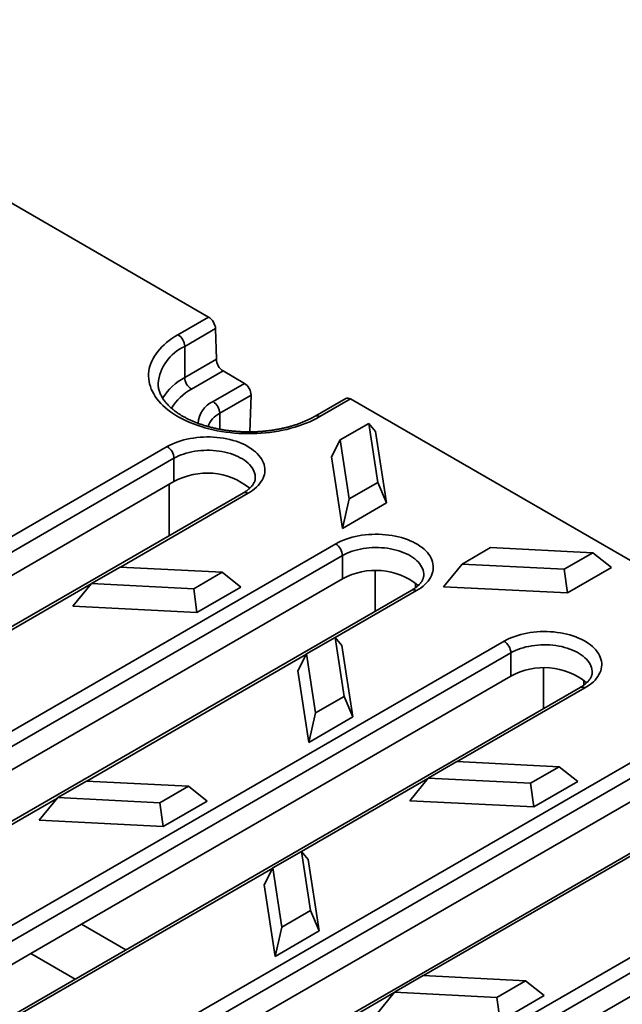
# Model space of a CAD drawing. Units: inches. Extents: x 0.1 to 8.4, y 0.1 to 10.9.
# Drawn here: x 5.7 to 6.4, y 8.4 to 9.4 of the extents above; entities that cross this region are included whole.
import ezdxf

# ---------------------------------------------------------------- set-up
doc = ezdxf.new("R2010")
doc.units = ezdxf.units.IN
doc.header["$MEASUREMENT"] = 0

msp = doc.modelspace()

# ---------------------------------------------------------------- linework, layer by layer
at = {"color": 7, "linetype": 'Continuous', "lineweight": 35}
for p, q in [((5.40445144, 9.41863052), (5.94478556, 9.10670227)), ((5.91264946, 9.08815049), (5.94478556, 9.10670227)), ((5.95210356, 9.09459737), (5.91972053, 9.07590304)), ((5.95210356, 9.09459737), (5.95309127, 9.06250593)), ((5.91972053, 9.04324141), (5.91972053, 9.07590304)), ((5.91972053, 9.04324141), (5.95309127, 9.06250593)), ((5.95991541, 9.05011593), (5.92679159, 9.03099396)), ((5.95991541, 9.05011593), (5.98253575, 9.03705748)), ((5.94941194, 9.01793551), (5.98253575, 9.03705748)), ((5.98935989, 9.02466749), (5.95648301, 9.00568807)), ((5.98935989, 9.02466749), (5.98821727, 8.98622348)), ((6.08877497, 9.02127132), (6.05656655, 9.0026778)), ((6.09370225, 9.0207345), (6.06156615, 9.00218272)), ((6.09370225, 9.0207345), (7.48705899, 8.21636677)), ((5.95648301, 8.98901663), (5.95648301, 9.00568807)), ((6.11294646, 8.99511914), (6.08291977, 8.9777851)), ((6.12233614, 8.93316199), (6.11294646, 8.99511914)), ((6.12001582, 8.98673478), (6.11294646, 8.99511914)), ((6.1313932, 8.91166198), (6.12001582, 8.98673478)), ((6.07386271, 8.96009115), (6.08291977, 8.9777851)), ((6.08291977, 8.9777851), (6.09230945, 8.91582795)), ((4.94679816, 8.41966573), (5.90139232, 8.97074121)), ((5.90846339, 8.95849376), (4.95386923, 8.40741828)), ((5.90846339, 8.93399754), (5.90846339, 8.95849376)), ((6.07386271, 8.96009115), (6.08524008, 8.88501836)), ((5.90846339, 8.93399754), (5.45768281, 8.67376745)), ((5.90347392, 8.93111718), (5.90347392, 8.8773552)), ((6.09230945, 8.91582795), (6.12233614, 8.93316199)), ((6.12233614, 8.93316199), (6.1313932, 8.91166198)), ((5.98124554, 8.9222518), (5.02665138, 8.37117633)), ((5.98624513, 8.92175672), (5.8521963, 8.84437198)), ((6.09230945, 8.91582795), (6.08524008, 8.88501836)), ((6.08524008, 8.88501836), (6.1313932, 8.91166198)), ((5.12357486, 8.31761472), (6.07816901, 8.86869019)), ((6.24075572, 8.86479983), (6.21072902, 8.84746579)), ((6.34808027, 8.85937928), (6.24075572, 8.86479983)), ((6.08524008, 8.85644275), (5.13064593, 8.30536727)), ((6.08524008, 8.83194652), (6.08524008, 8.85644275)), ((6.31805358, 8.84204524), (6.34808027, 8.85937928)), ((6.3675032, 8.84386336), (6.34808027, 8.85937928)), ((5.85184699, 8.84438962), (5.8218203, 8.82705558)), ((5.95917154, 8.83896908), (5.85184699, 8.84438962)), ((6.21072902, 8.84746579), (6.1913061, 8.82378775)), ((6.21072902, 8.84746579), (6.31805358, 8.84204524)), ((6.31805358, 8.84204524), (6.32135008, 8.81721973)), ((6.32135008, 8.81721973), (6.3675032, 8.84386336)), ((6.08524008, 8.83194652), (5.63445951, 8.57171644)), ((5.92914485, 8.82163504), (5.95917154, 8.83896908)), ((5.97859447, 8.82345315), (5.95917154, 8.83896908)), ((6.11953476, 8.79798244), (6.11953476, 8.84039421)), ((5.82147859, 8.82663902), (5.68880676, 8.7500492)), ((5.8218203, 8.82705558), (5.80239737, 8.80337755)), ((5.8218203, 8.82705558), (5.92914485, 8.82163504)), ((5.92914485, 8.82163504), (5.93244135, 8.79680953)), ((5.93244135, 8.79680953), (5.97859447, 8.82345315)), ((6.16196117, 8.82278428), (6.16196117, 8.82775055)), ((6.1913061, 8.82378775), (6.32135008, 8.81721973)), ((6.15802223, 8.82020079), (5.20342808, 8.26912531)), ((6.16302183, 8.81970571), (6.07771549, 8.77045941)), ((5.80239737, 8.80337755), (5.93244135, 8.79680953)), ((6.07759112, 8.77060691), (6.04756443, 8.75327287)), ((6.0869808, 8.70864976), (6.07759112, 8.77060691)), ((6.08466049, 8.76222255), (6.07759112, 8.77060691)), ((5.30035155, 8.2155637), (6.25494571, 8.76663918)), ((6.09603786, 8.68714975), (6.08466049, 8.76222255)), ((6.26201678, 8.75439173), (5.30742262, 8.20331626)), ((6.04740509, 8.75296159), (5.81684097, 8.61985975)), ((6.04756443, 8.75327287), (6.03850737, 8.73557892)), ((6.04756443, 8.75327287), (6.05695411, 8.69131572)), ((6.26201678, 8.72989551), (6.26201678, 8.75439173)), ((6.26201678, 8.72989551), (5.8112362, 8.46966542)), ((6.03850737, 8.73557892), (6.04988474, 8.66050613)), ((6.29631146, 8.69593143), (6.29631146, 8.73834319)), ((6.33479893, 8.71814977), (5.38020477, 8.1670743)), ((6.33873786, 8.72073327), (6.33873786, 8.72569954)), ((6.05695411, 8.69131572), (6.0869808, 8.70864976)), ((6.09603786, 8.68714975), (6.0869808, 8.70864976)), ((6.33979852, 8.71765469), (6.20574969, 8.64026995)), ((6.05695411, 8.69131572), (6.04988474, 8.66050613)), ((6.04988474, 8.66050613), (6.09603786, 8.68714975)), ((5.47712825, 8.11351269), (6.4317224, 8.66458817)), ((6.43879347, 8.65234072), (5.48419932, 8.10126524)), ((6.20540038, 8.6402876), (6.17537369, 8.62295356)), ((6.31272493, 8.63486705), (6.20540038, 8.6402876)), ((6.43879347, 8.62784449), (5.9880129, 8.36761441)), ((6.28269824, 8.61753301), (6.31272493, 8.63486705)), ((6.33214786, 8.61935113), (6.31272493, 8.63486705)), ((6.51157562, 8.61609876), (5.55698147, 8.06502328)), ((5.81649165, 8.61987739), (5.78646496, 8.60254335)), ((5.9238162, 8.61445684), (5.81649165, 8.61987739)), ((6.17503199, 8.622537), (6.04236015, 8.54594717)), ((6.17537369, 8.62295356), (6.15595076, 8.59927552)), ((6.17537369, 8.62295356), (6.28269824, 8.61753301)), ((6.28269824, 8.61753301), (6.28599474, 8.5927075)), ((6.28599474, 8.5927075), (6.33214786, 8.61935113)), ((5.89378951, 8.5971228), (5.9238162, 8.61445684)), ((5.94323913, 8.59894092), (5.9238162, 8.61445684)), ((5.78612326, 8.60212679), (5.61867568, 8.50546136)), ((5.78646496, 8.60254335), (5.76704203, 8.57886531)), ((5.78646496, 8.60254335), (5.89378951, 8.5971228)), ((5.89378951, 8.5971228), (5.89708601, 8.5722973)), ((5.89708601, 8.5722973), (5.94323913, 8.59894092)), ((6.15595076, 8.59927552), (6.28599474, 8.5927075)), ((5.76704203, 8.57886531), (5.89708601, 8.5722973)), ((6.2590574, 8.36080875), (6.6084991, 8.56253715)), ((6.04223578, 8.54609468), (6.01220909, 8.52876064)), ((6.05162546, 8.48413753), (6.04223578, 8.54609468)), ((6.04930515, 8.53771032), (6.04223578, 8.54609468)), ((6.40095848, 8.54885956), (6.17039436, 8.41575772)), ((6.61557017, 8.5502897), (6.26612847, 8.34856131)), ((6.06068252, 8.46263752), (6.04930515, 8.53771032)), ((6.01204975, 8.52844935), (5.74670988, 8.37527191)), ((6.01220909, 8.52876064), (6.00315203, 8.51106669)), ((6.01220909, 8.52876064), (6.02159877, 8.46680349)), ((6.61557017, 8.52579348), (6.2827842, 8.33368023)), ((6.00315203, 8.51106669), (6.0145294, 8.43599389)), ((6.02159877, 8.46680349), (6.05162546, 8.48413753)), ((6.06068252, 8.46263752), (6.05162546, 8.48413753)), ((5.75820319, 8.43905012), (5.8112362, 8.46966542)), ((5.8112362, 8.46966542), (5.85780049, 8.44278443)), ((6.02159877, 8.46680349), (6.0145294, 8.43599389)), ((6.0145294, 8.43599389), (6.06068252, 8.46263752)), ((5.75820319, 8.43905012), (5.30742262, 8.17882003)), ((5.75820319, 8.43905012), (5.80476748, 8.41216913)), ((6.17004504, 8.41577536), (6.14001835, 8.39844132)), ((6.27736959, 8.41035482), (6.17004504, 8.41577536)), ((6.2473429, 8.39302078), (6.27736959, 8.41035482)), ((6.29679252, 8.3948389), (6.27736959, 8.41035482)), ((6.13967665, 8.39802477), (5.97222907, 8.30135933)), ((6.14001835, 8.39844132), (6.12059542, 8.37476329)), ((6.14001835, 8.39844132), (6.2473429, 8.39302078)), ((6.2473429, 8.39302078), (6.2506394, 8.36819527)), ((6.2506394, 8.36819527), (6.29679252, 8.3948389))]:
    msp.add_line(p, q, dxfattribs=at)
at = {"color": 7, "linetype": 'Continuous', "lineweight": 35, "flags": 128}
for points in [[(6.06156615, 9.00218272), (6.05819973, 9.00032347), (6.05469414, 8.998552), (6.05105625, 8.99687178), (6.04729318, 8.99528611), (6.04341229, 8.99379807), (6.03942119, 8.99241059), (6.03532768, 8.99112639), (6.03113977, 8.98994797), (6.02686568, 8.98887764), (6.02251375, 8.98791751), (6.01809251, 8.98706944), (6.01361062, 8.98633509), (6.00907686, 8.98571592), (6.00450008, 8.98521312), (5.99988926, 8.98482768), (5.99525342, 8.98456036), (5.99060163, 8.98441168), (5.985943, 8.98438193), (5.98128666, 8.98447117), (5.97664171, 8.98467922), (5.97201724, 8.98500568), (5.96742232, 8.9854499), (5.96286593, 8.98601103), (5.958357, 8.98668795), (5.95390435, 8.98747935), (5.94951669, 8.98838368), (5.94520262, 8.98939916), (5.94097059, 8.99052381), (5.93682887, 8.99175542), (5.93278557, 8.99309159), (5.92884861, 8.9945297), (5.92502569, 8.99606693), (5.92132431, 8.99770028), (5.9177517, 8.99942654), (5.91431485, 9.00124234), (5.91102051, 9.00314413), (5.9078751, 9.00512818), (5.9048848, 9.0071906), (5.90205545, 9.00932737), (5.8993926, 9.01153429), (5.89690146, 9.01380705), (5.89458689, 9.01614119), (5.89245344, 9.01853216), (5.89050529, 9.02097526), (5.88874623, 9.02346572), (5.88717973, 9.02599866), (5.88580883, 9.02856912), (5.88463624, 9.03117207), (5.88366423, 9.03380242), (5.88289473, 9.03645501), (5.88232922, 9.03912466), (5.88196883, 9.04180613), (5.88181424, 9.04449418), (5.88186578, 9.04718355), (5.88212333, 9.04986897), (5.8825864, 9.05254518), (5.88325407, 9.05520695), (5.88412503, 9.05784907), (5.88519759, 9.06046636), (5.88646965, 9.0630537), (5.88793871, 9.06560602), (5.8896019, 9.06811834), (5.89145596, 9.07058572), (5.89349726, 9.07300335), (5.89572181, 9.07536648), (5.89812525, 9.0776705), (5.90070288, 9.07991088), (5.90344965, 9.08208326), (5.90636019, 9.08418337), (5.90942879, 9.0862071), (5.91264946, 9.08815049)], [(5.90139232, 8.97074121), (5.9039802, 8.97214913), (5.90670801, 8.97346607), (5.90956618, 8.97468742), (5.91254466, 8.97580887), (5.91563299, 8.9768265), (5.91882032, 8.97773671), (5.92209546, 8.97853633), (5.92544691, 8.97922254), (5.92886289, 8.97979292), (5.9323314, 8.98024548), (5.93584026, 8.98057863), (5.93937714, 8.98079119), (5.94292963, 8.98088242), (5.94648524, 8.980852), (5.95003148, 8.98070004), (5.9535559, 8.98042707), (5.95704612, 8.98003404), (5.96048987, 8.97952234), (5.96387507, 8.97889377), (5.96718982, 8.97815053), (5.97042248, 8.97729524), (5.97356169, 8.9763309), (5.97659643, 8.97526089), (5.97951603, 8.97408897), (5.98231025, 8.97281927), (5.98496926, 8.97145624), (5.98748374, 8.97000467), (5.98984483, 8.96846965), (5.99204426, 8.96685658), (5.99407429, 8.96517113), (5.9959278, 8.96341921), (5.99759828, 8.96160699), (5.99907985, 8.95974081), (6.00036731, 8.95782725), (6.00145615, 8.95587301), (6.00234253, 8.95388498), (6.00302335, 8.95187012), (6.00349621, 8.94983551), (6.00375944, 8.94778831), (6.00381214, 8.9457357), (6.0036541, 8.94368489), (6.00328589, 8.94164309), (6.0027088, 8.93961747), (6.00192486, 8.93761514), (6.00093682, 8.93564314), (5.99974814, 8.93370839), (5.99836302, 8.93181769), (5.9967863, 8.92997768), (5.99502354, 8.92819483), (5.99308091, 8.92647539), (5.99096525, 8.92482541), (5.98868399, 8.92325067), (5.98624513, 8.92175672)], [(5.99381872, 8.93807593), (5.99376093, 8.93947098), (5.99350434, 8.94131534), (5.99304357, 8.94314642), (5.99238053, 8.9449567), (5.99151794, 8.94673873), (5.99045935, 8.94848519), (5.98920909, 8.95018892), (5.98777232, 8.9518429), (5.98615494, 8.95344034), (5.98436358, 8.95497467), (5.98240562, 8.9564396), (5.98028909, 8.95782909), (5.9780227, 8.95913745), (5.97561576, 8.9603593), (5.97307816, 8.9614896), (5.97042033, 8.96252373), (5.96765318, 8.96345743), (5.9647881, 8.96428686), (5.96183684, 8.96500861), (5.95881155, 8.96561973), (5.95572464, 8.96611769), (5.95258881, 8.96650046), (5.94941695, 8.96676645), (5.94622208, 8.96691458), (5.94301733, 8.96694423), (5.93981588, 8.9668553), (5.93663088, 8.96664813), (5.93347541, 8.96632358), (5.93036244, 8.96588299), (5.92730477, 8.96532817), (5.92431496, 8.96466139), (5.9214053, 8.9638854), (5.91858773, 8.96300338), (5.91587385, 8.96201896), (5.91327479, 8.96093619), (5.91080125, 8.95975951), (5.90846339, 8.95849376)], [(6.07816901, 8.86869019), (6.08075689, 8.87009812), (6.08348471, 8.87141506), (6.08634287, 8.87263641), (6.08932135, 8.87375786), (6.09240968, 8.87477548), (6.09559702, 8.8756857), (6.09887216, 8.87648532), (6.1022236, 8.87717152), (6.10563958, 8.87774191), (6.10910809, 8.87819447), (6.11261695, 8.87852762), (6.11615384, 8.87874018), (6.11970632, 8.87883141), (6.12326193, 8.87880099), (6.12680817, 8.87864903), (6.13033259, 8.87837605), (6.13382281, 8.87798303), (6.13726657, 8.87747133), (6.14065177, 8.87684276), (6.14396652, 8.87609952), (6.14719917, 8.87524423), (6.15033839, 8.87427988), (6.15337312, 8.87320987), (6.15629273, 8.87203796), (6.15908695, 8.87076826), (6.16174596, 8.86940522), (6.16426043, 8.86795365), (6.16662153, 8.86641864), (6.16882095, 8.86480557), (6.17085099, 8.86312012), (6.1727045, 8.8613682), (6.17437497, 8.85955597), (6.17585654, 8.8576898), (6.17714401, 8.85577623), (6.17823285, 8.853822), (6.17911923, 8.85183396), (6.17980004, 8.8498191), (6.1802729, 8.8477845), (6.18053614, 8.8457373), (6.18058883, 8.84368469), (6.1804308, 8.84163388), (6.18006259, 8.83959208), (6.1794855, 8.83756646), (6.17870156, 8.83556413), (6.17771351, 8.83359213), (6.17652484, 8.83165738), (6.17513971, 8.82976668), (6.173563, 8.82792667), (6.17180023, 8.82614382), (6.16985761, 8.82442438), (6.16774195, 8.82277439), (6.16546068, 8.82119966), (6.16302183, 8.81970571)], [(6.17059542, 8.83602492), (6.17053763, 8.83741997), (6.17028103, 8.83926433), (6.16982027, 8.84109541), (6.16915723, 8.84290568), (6.16829464, 8.84468771), (6.16723604, 8.84643418), (6.16598579, 8.8481379), (6.16454902, 8.84979188), (6.16293163, 8.85138932), (6.16114028, 8.85292366), (6.15918231, 8.85438858), (6.15706579, 8.85577808), (6.1547994, 8.85708644), (6.15239246, 8.85830828), (6.14985486, 8.85943859), (6.14719702, 8.86047272), (6.14442988, 8.86140641), (6.14156479, 8.86223584), (6.13861354, 8.8629576), (6.13558824, 8.86356871), (6.13250134, 8.86406668), (6.12936551, 8.86444944), (6.12619364, 8.86471544), (6.12299877, 8.86486356), (6.11979403, 8.86489322), (6.11659258, 8.86480428), (6.11340757, 8.86459711), (6.1102521, 8.86427257), (6.10713914, 8.86383198), (6.10408147, 8.86327716), (6.10109166, 8.86261038), (6.09818199, 8.86183439), (6.09536443, 8.86095237), (6.09265054, 8.85996795), (6.09005149, 8.85888518), (6.08757795, 8.8577085), (6.08524008, 8.85644275)], [(6.25494571, 8.76663918), (6.25753359, 8.7680471), (6.2602614, 8.76936405), (6.26311957, 8.77058539), (6.26609805, 8.77170684), (6.26918638, 8.77272447), (6.27237371, 8.77363469), (6.27564885, 8.7744343), (6.2790003, 8.77512051), (6.28241628, 8.77569089), (6.28588479, 8.77614346), (6.28939365, 8.7764766), (6.29293053, 8.77668916), (6.29648302, 8.7767804), (6.30003863, 8.77674998), (6.30358487, 8.77659801), (6.30710929, 8.77632504), (6.31059951, 8.77593201), (6.31404326, 8.77542031), (6.31742846, 8.77479174), (6.32074321, 8.7740485), (6.32397587, 8.77319321), (6.32711508, 8.77222887), (6.33014982, 8.77115886), (6.33306942, 8.76998695), (6.33586364, 8.76871724), (6.33852265, 8.76735421), (6.34103713, 8.76590264), (6.34339822, 8.76436762), (6.34559765, 8.76275455), (6.34762768, 8.7610691), (6.34948119, 8.75931719), (6.35115167, 8.75750496), (6.35263324, 8.75563878), (6.3539207, 8.75372522), (6.35500954, 8.75177099), (6.35589592, 8.74978295), (6.35657674, 8.74776809), (6.3570496, 8.74573348), (6.35731283, 8.74368628), (6.35736553, 8.74163367), (6.35720749, 8.73958287), (6.35683928, 8.73754107), (6.35626219, 8.73551544), (6.35547825, 8.73351312), (6.35449021, 8.73154111), (6.35330153, 8.72960636), (6.35191641, 8.72771567), (6.35033969, 8.72587566), (6.34857693, 8.7240928), (6.3466343, 8.72237336), (6.34451864, 8.72072338), (6.34223738, 8.71914864), (6.33979852, 8.71765469)], [(6.34737211, 8.73397391), (6.34731432, 8.73536896), (6.34705773, 8.73721331), (6.34659696, 8.73904439), (6.34593392, 8.74085467), (6.34507133, 8.7426367), (6.34401274, 8.74438317), (6.34276248, 8.74608689), (6.34132571, 8.74774087), (6.33970833, 8.74933831), (6.33791697, 8.75087264), (6.33595901, 8.75233757), (6.33384248, 8.75372707), (6.3315761, 8.75503542), (6.32916916, 8.75625727), (6.32663155, 8.75738758), (6.32397372, 8.7584217), (6.32120657, 8.7593554), (6.31834149, 8.76018483), (6.31539023, 8.76090659), (6.31236494, 8.7615177), (6.30927803, 8.76201566), (6.30614221, 8.76239843), (6.30297034, 8.76266442), (6.29977547, 8.76281255), (6.29657072, 8.76284221), (6.29336927, 8.76275327), (6.29018427, 8.7625461), (6.2870288, 8.76222155), (6.28391583, 8.76178096), (6.28085816, 8.76122614), (6.27786835, 8.76055936), (6.27495869, 8.75978337), (6.27214112, 8.75890135), (6.26942724, 8.75791694), (6.26682818, 8.75683416), (6.26435464, 8.75565748), (6.26201678, 8.75439173)]]:
    msp.add_lwpolyline(points, dxfattribs=at)
at = {"color": 7, "linetype": 'Continuous', "lineweight": 35}
for centre, radius, start, end in [((5.90447793, 9.07526769), 0.01525583, 2.38685612, 57.61314402), ((5.93926426, 9.03241492), 0.04767782, 114.19934184, 174.47674694), ((5.94865535, 8.98921293), 0.06128866, 118.17116786, 148.17338435), ((5.93496312, 9.04387676), 0.01525583, 182.38685612, 237.61314402), ((5.95225959, 8.98315308), 0.05419749, 118.0285137, 149.02081588), ((5.95979592, 8.99410974), 0.02599028, 113.54900402, 177.68669846), ((5.94124041, 9.00505271), 0.01525583, 2.38685612, 57.61314402), ((5.9670309, 8.98414446), 0.02398719, 116.08667977, 161.3717982), ((6.05862779, 8.99800515), 0.00510745, 54.87875638, 113.76600659), ((5.89322079, 8.95785841), 0.01525583, 2.38685612, 57.61314402), ((5.9431489, 8.87186217), 0.071161, 50.95959463, 119.17135076), ((5.98330727, 8.91758047), 0.00510608, 54.87484747, 113.8146941), ((6.06999749, 8.85580739), 0.01525583, 2.38685612, 57.61314402), ((6.1199256, 8.76981116), 0.071161, 50.95959463, 119.17135076), ((6.16008397, 8.81552945), 0.00510608, 54.87484747, 113.8146941), ((6.24677418, 8.75375638), 0.01525583, 2.38685612, 57.61314402), ((6.29670229, 8.66776014), 0.071161, 50.95959463, 119.17135076), ((6.33686066, 8.71347844), 0.00510608, 54.87484747, 113.8146941)]:
    msp.add_arc(centre, radius, start, end, dxfattribs=at)
for centre, major_axis, ratio, start_param, end_param in [((5.94503249, 9.09867941), (-0.00525208, 0.0085132), 0.5568939568, 3.9107930245, 5.4815893513), ((5.96016233, 9.05842389), (-0.00472727, 0.00881568), 0.5971634254, 0.8041975851, 2.3749939119), ((5.98228883, 9.02874953), (-0.00472727, 0.00881568), 0.5971634254, 3.9457902387, 5.5165865655), ((6.09394918, 9.01271164), (-0.00525208, 0.0085132), 0.5568939568, 5.4815893513, 6.2669062506)]:
    msp.add_ellipse(centre, major_axis=major_axis, ratio=ratio, start_param=start_param, end_param=end_param, dxfattribs=at)
for points, knots in [([(6.05656655, 9.0026778), (6.05607078, 9.00239538), (6.05462673, 9.00157276), (6.05213212, 9.00025599), (6.04904431, 8.99875255), (6.04583105, 8.99731883), (6.0425007, 8.99595777), (6.0390589, 8.99467331), (6.03551241, 8.99346888), (6.03186812, 8.99234774), (6.0281332, 8.99131292), (6.02431507, 8.99036719), (6.02042136, 8.98951308), (6.01645989, 8.98875286), (6.01243865, 8.98808853), (6.00836576, 8.98752186), (6.00424947, 8.98705432), (6.00009812, 8.98668715), (5.99592013, 8.98642132), (5.991724, 8.98625751), (5.98751823, 8.98619618), (5.98331141, 8.98623749), (5.97911214, 8.98638136), (5.97492901, 8.98662742), (5.97077054, 8.98697505), (5.96664522, 8.98742336), (5.96256141, 8.98797118), (5.95852744, 8.98861709), (5.9545515, 8.98935941), (5.95064167, 8.99019619), (5.94680586, 8.9911252), (5.94305184, 8.99214395), (5.93938717, 8.99324969), (5.9358192, 8.9944394), (5.93235504, 8.9957098), (5.9290015, 8.99705736), (5.92576511, 8.99847829), (5.92265205, 8.99996858), (5.91966813, 9.00152398), (5.91681874, 9.00314005), (5.91410883, 9.00481218), (5.91154285, 9.00653561), (5.90912478, 9.00830549), (5.90685812, 9.01011684), (5.90474579, 9.0119647), (5.90279004, 9.01384427), (5.90099241, 9.01575108), (5.89935381, 9.01768114), (5.89787462, 9.01963103), (5.89655476, 9.02159823), (5.89539387, 9.02358125), (5.89439166, 9.02557987), (5.89354802, 9.02759526), (5.89286463, 9.02962986), (5.89234101, 9.03168692), (5.89199218, 9.03376939), (5.89181549, 9.0355435), (5.89182661, 9.03662488), (5.8918305, 9.0370033)], [0, 0, 0, 0, 0.0093456206, 0.0272212506, 0.0451143354, 0.0630260539, 0.0809581034, 0.0989112783, 0.1168856745, 0.1348808512, 0.1528959608, 0.1709298496, 0.1889811372, 0.2070482776, 0.2251296059, 0.2432233733, 0.2613277738, 0.2794409624, 0.2975610689, 0.3156862069, 0.3338144797, 0.3519439839, 0.3700725556, 0.3881979037, 0.4063181162, 0.4244312816, 0.4425354933, 0.4606288547, 0.478709489, 0.4967755519, 0.5148252509, 0.5328568712, 0.5508688112, 0.5688596286, 0.5868281022, 0.60477331, 0.6226947307, 0.6405923712, 0.6584669276, 0.6763199856, 0.6941542686, 0.711973942, 0.729784983, 0.7475944456, 0.7654105863, 0.7832466314, 0.8011196532, 0.8190513063, 0.8370685892, 0.8552045437, 0.873498702, 0.8919969251, 0.9107499731, 0.9298096845, 0.9492210652, 0.9690083874, 0.9891550054, 1, 1, 1, 1]), ([(5.99379873, 8.93807918), (5.99380365, 8.93790874), (5.99382161, 8.93728689), (5.99367696, 8.93627672), (5.99338053, 8.9350339), (5.9929572, 8.93385777), (5.99239208, 8.93265331), (5.99166681, 8.93141312), (5.99076522, 8.93013645), (5.98971272, 8.92886802), (5.98850771, 8.92760936), (5.98714879, 8.92636431), (5.98563669, 8.92513828), (5.98397092, 8.92393881), (5.98248593, 8.92297927), (5.98154426, 8.922427), (5.98124554, 8.9222518)], [0, 0, 0, 0, 0.037322461, 0.1361736265, 0.219592968, 0.2980767532, 0.3729736034, 0.4523699606, 0.5289217938, 0.6035563434, 0.6769935393, 0.7497211412, 0.8220717339, 0.894272219, 0.9664600672, 1, 1, 1, 1]), ([(6.17057543, 8.83602817), (6.17058035, 8.83585773), (6.1705983, 8.83523588), (6.17045366, 8.83422571), (6.17015722, 8.83298288), (6.16973389, 8.83180676), (6.16916878, 8.8306023), (6.1684435, 8.8293621), (6.16754191, 8.82808544), (6.16648942, 8.82681701), (6.16528441, 8.82555835), (6.16392549, 8.82431329), (6.16241338, 8.82308727), (6.16074762, 8.8218878), (6.15926262, 8.82092826), (6.15832096, 8.82037598), (6.15802223, 8.82020079)], [0, 0, 0, 0, 0.03732246103, 0.13617362653, 0.21959296802, 0.29807675324, 0.37297360337, 0.4523699606, 0.52892179382, 0.6035563434, 0.67699353926, 0.74972114116, 0.82207173392, 0.89427221903, 0.96646006722, 1, 1, 1, 1]), ([(6.34735212, 8.73397715), (6.34735704, 8.73380672), (6.347375, 8.73318486), (6.34723035, 8.73217469), (6.34693392, 8.73093187), (6.34651059, 8.72975575), (6.34594547, 8.72855129), (6.3452202, 8.72731109), (6.34431861, 8.72603442), (6.34326611, 8.72476599), (6.3420611, 8.72350733), (6.34070218, 8.72226228), (6.33919008, 8.72103625), (6.33752431, 8.71983678), (6.33603932, 8.71887724), (6.33509765, 8.71832497), (6.33479893, 8.71814977)], [0, 0, 0, 0, 0.037322461, 0.1361736265, 0.219592968, 0.2980767532, 0.3729736034, 0.4523699606, 0.5289217938, 0.6035563434, 0.6769935393, 0.7497211412, 0.8220717339, 0.894272219, 0.9664600672, 1, 1, 1, 1])]:
    msp.add_open_spline(points, degree=3, knots=knots, dxfattribs=at)

doc.saveas('drawing.dxf')
